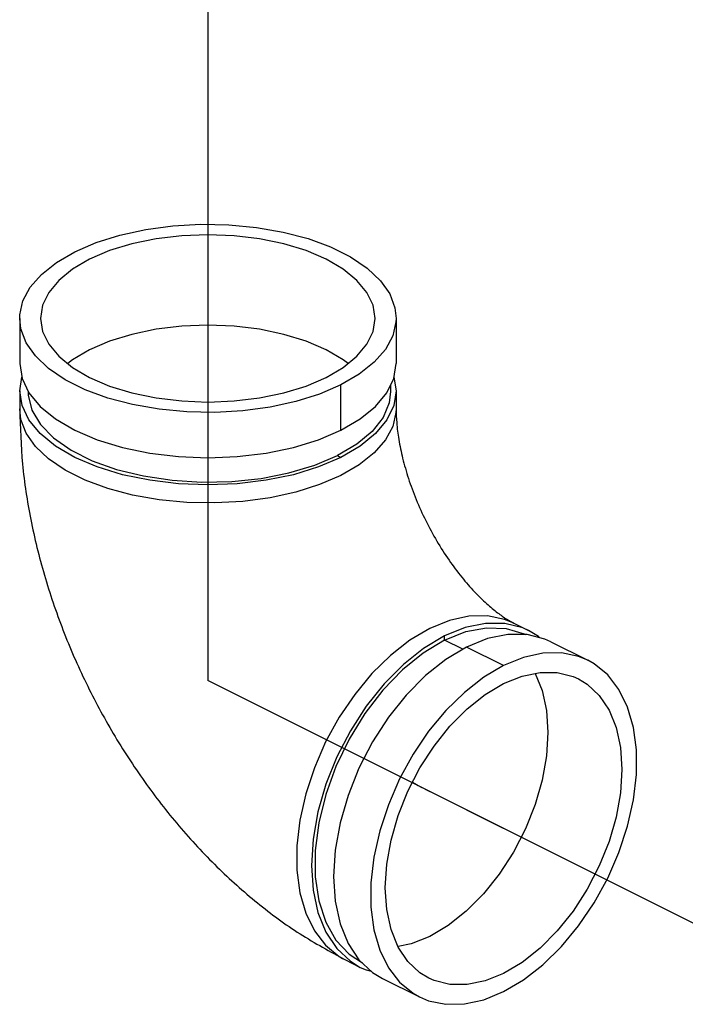
# Model space of a CAD drawing. Extents: x -153 to -46, y 0 to 90.
# Drawn here: x -138 to -133, y 30 to 38 of the extents above; entities that cross this region are included whole.
import ezdxf

# ---------------------------------------------------------------- set-up
doc = ezdxf.new("R2010")
doc.units = 0
doc.header["$MEASUREMENT"] = 0
doc.layers.get('0').update_dxf_attribs({"linetype": 'CONTINUOUS'})
doc.dimstyles.get("Standard").update_dxf_attribs({"dimtxt": 0.25, "dimasz": 0.25, "dimexe": 0.05, "dimexo": 0.05, "dimgap": 0.09, "dimtad": 0, "dimtih": 1, "dimtoh": 1, "dimdec": 4, "dimzin": 0, "dimdsep": 46, "dimtxsty": 'Standard', "dimcen": 0, "dimclrd": 256, "dimclre": 256, "dimclrt": 256, "dimadec": 0, "dimazin": 0, "dimtfac": 1, "dimtdec": 4, "dimtofl": 0, "dimtmove": 0, "dimatfit": 3, "dimfxl": 0, "dimtolj": 1, "dimtzin": 0, "dimlwd": -1, "dimlwe": -1, "dimarcsym": 0})

msp = doc.modelspace()

# ---------------------------------------------------------------- linework, layer by layer
for p in [(-136.8176, 38.9491), (-132.5446, 30.7401)]:
    msp.add_line(p, (-136.8176, 32.8766))
at = {"linetype": 'Continuous'}
for p, q in [((-138.343, 35.8122), (-138.343, 35.4452)), ((-136.8176, 35.8122), (-136.8176, 35.1342)), ((-135.2922, 35.8122), (-135.2922, 35.4452)), ((-138.343, 35.4452), (-138.3242, 35.3259)), ((-138.343, 35.2251), (-138.3256, 35.3352)), ((-138.3242, 35.3259), (-138.2683, 35.2096)), ((-135.739, 34.9059), (-135.739, 35.2729)), ((-135.3368, 35.2723), (-135.3368, 35.2192)), ((-135.3096, 35.3352), (-135.2922, 35.2251)), ((-138.343, 35.2251), (-138.343, 35.0783)), ((-135.2922, 35.2251), (-135.2922, 35.0783)), ((-135.7671, 34.6998), (-135.739, 34.6858)), ((-134.3378, 33.3421), (-134.2179, 33.2822)), ((-134.9001, 33.2045), (-134.9001, 33.2389)), ((-134.7517, 33.1303), (-134.9001, 33.2045)), ((-134.0382, 33.1923), (-133.7386, 33.0425)), ((-134.4207, 32.9992), (-134.7203, 33.149)), ((-134.4207, 31.6782), (-135.0199, 31.9778)), ((-135.7021, 30.6135), (-135.5823, 30.5535)), ((-135.4025, 30.4637), (-135.1029, 30.3139))]:
    msp.add_line(p, q, dxfattribs=at)
for points in [[(-137.8962, 36.3515), (-137.7234, 36.4258), (-137.5304, 36.4865), (-137.3214, 36.5321), (-137.1012, 36.5616), (-136.8746, 36.5743), (-136.6468, 36.5701), (-136.4228, 36.5489), (-136.2076, 36.5112), (-136.0061, 36.458), (-135.8226, 36.3903), (-135.6614, 36.3097), (-135.526, 36.218), (-135.4195, 36.1172), (-135.3442, 36.0096), (-135.3018, 35.8976), (-135.2922, 35.8121)], [(-135.4617, 35.8122), (-135.4784, 35.9182), (-135.5281, 36.0217), (-135.6095, 36.12), (-135.7207, 36.2107), (-135.8589, 36.2916), (-136.0206, 36.3607), (-136.202, 36.4162), (-136.3986, 36.4569), (-136.6055, 36.4818), (-136.8176, 36.4901), (-137.0297, 36.4818), (-137.2366, 36.4569), (-137.4332, 36.4162), (-137.6146, 36.3607), (-137.7764, 36.2916)], [(-138.343, 35.8122), (-138.3419, 35.8407), (-138.3164, 35.954), (-138.2574, 36.0641), (-138.1662, 36.1686), (-138.0449, 36.2651), (-137.8962, 36.3515)], [(-137.7764, 36.2916), (-137.9145, 36.2107), (-138.0257, 36.12), (-138.1071, 36.0217), (-138.1568, 35.9182), (-138.1735, 35.8122)], [(-135.739, 35.2729), (-135.9118, 35.1985), (-136.1048, 35.1379), (-136.3138, 35.0923), (-136.534, 35.0628), (-136.7606, 35.05), (-136.9884, 35.0543), (-137.2124, 35.0755), (-137.4276, 35.1131), (-137.6291, 35.1664), (-137.8126, 35.2341), (-137.9738, 35.3147), (-138.1092, 35.4064), (-138.2157, 35.5072), (-138.291, 35.6148), (-138.3334, 35.7268), (-138.343, 35.8122)], [(-138.1735, 35.8122), (-138.1568, 35.7061), (-138.1071, 35.6027), (-138.0257, 35.5044), (-137.9145, 35.4137), (-137.7764, 35.3328), (-137.6146, 35.2637), (-137.4332, 35.2081), (-137.2366, 35.1674), (-137.0297, 35.1426), (-136.8176, 35.1342), (-136.6055, 35.1426), (-136.3986, 35.1674), (-136.202, 35.2081), (-136.0206, 35.2637), (-135.8589, 35.3328)], [(-135.682, 35.4452), (-135.7207, 35.4768), (-135.8589, 35.5577), (-136.0206, 35.6268), (-136.202, 35.6823), (-136.3986, 35.7231), (-136.6055, 35.7479), (-136.8176, 35.7562), (-137.0297, 35.7479), (-137.2366, 35.7231), (-137.4332, 35.6823), (-137.6146, 35.6268), (-137.7764, 35.5577)], [(-135.8589, 35.3328), (-135.7207, 35.4137), (-135.6095, 35.5044), (-135.5281, 35.6027), (-135.4784, 35.7061), (-135.4617, 35.8122)], [(-135.2922, 35.8121), (-135.2933, 35.7837), (-135.3188, 35.6704), (-135.3778, 35.5603), (-135.469, 35.4558), (-135.5903, 35.3593), (-135.739, 35.2729)], [(-137.7764, 35.5577), (-137.9145, 35.4768), (-137.9532, 35.4452)], [(-135.3669, 35.2096), (-135.311, 35.3259), (-135.2922, 35.4452)], [(-135.739, 34.6858), (-135.921, 34.6081), (-136.1251, 34.5455), (-136.3462, 34.4997), (-136.579, 34.4718), (-136.8176, 34.4624), (-137.0562, 34.4718), (-137.289, 34.4997), (-137.5101, 34.5455), (-137.7142, 34.6081), (-137.8962, 34.6858), (-138.0516, 34.7768), (-138.1767, 34.8788), (-138.2683, 34.9894), (-138.3242, 35.1058), (-138.343, 35.2251)], [(-138.2749, 35.2192), (-138.2737, 35.1888), (-138.2437, 35.0685), (-138.1745, 34.9522), (-138.0679, 34.8432), (-137.9269, 34.7445), (-137.7553, 34.6587), (-137.5579, 34.5882), (-137.3399, 34.5349), (-137.1073, 34.5003), (-136.8666, 34.4853), (-136.6241, 34.4903), (-136.3867, 34.5152), (-136.1606, 34.5593), (-135.9522, 34.6214), (-135.7671, 34.6998)], [(-138.2683, 35.2096), (-138.1767, 35.099), (-138.0516, 34.9969), (-137.8962, 34.9059), (-137.7142, 34.8282), (-137.5101, 34.7657), (-137.289, 34.7199), (-137.0562, 34.692), (-136.8176, 34.6826), (-136.579, 34.692), (-136.3462, 34.7199), (-136.1251, 34.7657), (-135.921, 34.8282), (-135.739, 34.9059)], [(-135.3368, 35.2193), (-135.348, 35.1283), (-135.3978, 35.0096), (-135.486, 34.8966), (-135.6102, 34.7924), (-135.7671, 34.6998)], [(-135.2922, 35.2251), (-135.311, 35.1058), (-135.3669, 34.9894), (-135.4585, 34.8788), (-135.5836, 34.7768), (-135.739, 34.6858)], [(-135.739, 34.9059), (-135.5836, 34.9969), (-135.4585, 35.099), (-135.3669, 35.2096)], [(-135.739, 34.539), (-135.9118, 34.4646), (-136.1048, 34.404), (-136.3138, 34.3584), (-136.534, 34.3289), (-136.7606, 34.3161), (-136.9884, 34.3204), (-137.2124, 34.3416), (-137.4276, 34.3793), (-137.6291, 34.4325), (-137.8126, 34.5002), (-137.9738, 34.5808), (-138.1092, 34.6725), (-138.2157, 34.7733), (-138.291, 34.8809), (-138.3334, 34.9929), (-138.343, 35.0783)], [(-135.2922, 35.0783), (-135.2933, 35.0498), (-135.3188, 34.9365), (-135.3778, 34.8264), (-135.469, 34.7219), (-135.5903, 34.6254), (-135.739, 34.539)], [(-134.3378, 33.3421), (-134.4124, 33.3731), (-134.552, 33.402), (-134.702, 33.3991), (-134.8592, 33.3644), (-135.0199, 33.2988)], [(-135.0199, 33.2988), (-135.1807, 33.2037), (-135.3379, 33.0812), (-135.4879, 32.934), (-135.6275, 32.7655), (-135.7536, 32.5793), (-135.8632, 32.3798), (-135.954, 32.1713), (-136.024, 31.9584), (-136.0715, 31.746), (-136.0955, 31.5387), (-136.0955, 31.3413), (-136.0715, 31.1581), (-136.024, 30.9932), (-135.954, 30.8503), (-135.8632, 30.7325), (-135.7536, 30.6426), (-135.7021, 30.6135)], [(-134.218, 33.2822), (-134.2661, 33.3036), (-134.4104, 33.3397), (-134.5668, 33.3409), (-134.7314, 33.307), (-134.9001, 33.2389)], [(-134.9001, 33.2045), (-134.7272, 33.2734), (-134.559, 33.3054), (-134.4001, 33.2995), (-134.2548, 33.2559), (-134.2424, 33.2499)], [(-134.1274, 33.224), (-134.1374, 33.2333), (-134.218, 33.2822)], [(-134.9001, 33.2389), (-135.0688, 33.1382), (-135.2334, 33.0076), (-135.3898, 32.8501), (-135.5341, 32.6696), (-135.6628, 32.4706), (-135.7727, 32.258), (-135.8611, 32.0371), (-135.9259, 31.8132), (-135.9654, 31.5919), (-135.9787, 31.3786), (-135.9654, 31.1786), (-135.9259, 30.9968), (-135.8611, 30.8376), (-135.7727, 30.7051), (-135.6628, 30.6024), (-135.5822, 30.5535)], [(-134.9001, 33.2045), (-135.073, 33.1005), (-135.2412, 32.9643), (-135.4001, 32.7995), (-135.5454, 32.6106), (-135.673, 32.4028), (-135.7796, 32.1819), (-135.8622, 31.9537), (-135.9185, 31.7245), (-135.9471, 31.5006), (-135.9471, 31.2881), (-135.9185, 31.0928), (-135.8622, 30.92), (-135.7796, 30.7744), (-135.673, 30.66), (-135.5658, 30.5898)], [(-134.2307, 33.2498), (-134.387, 33.251), (-134.5516, 33.2171), (-134.7203, 33.149)], [(-134.0382, 33.1923), (-134.0864, 33.2137), (-134.2307, 33.2498)], [(-134.7203, 33.149), (-134.8891, 33.0484), (-135.0536, 32.9177), (-135.21, 32.7602), (-135.3543, 32.5797), (-135.483, 32.3807), (-135.5929, 32.1682), (-135.6814, 31.9472), (-135.7461, 31.7233), (-135.7857, 31.502), (-135.7989, 31.2887), (-135.7857, 31.0887), (-135.7461, 30.9069), (-135.6814, 30.7478), (-135.5929, 30.6152)], [(-133.7386, 33.0425), (-133.8131, 33.0734), (-133.9527, 33.1024), (-134.1028, 33.0995), (-134.26, 33.0648), (-134.4207, 32.9992)], [(-134.4207, 30.3572), (-134.26, 30.4523), (-134.1028, 30.5748), (-133.9527, 30.722), (-133.8131, 30.8905), (-133.6871, 31.0766), (-133.5774, 31.2762), (-133.4866, 31.4847), (-133.4167, 31.6976), (-133.3692, 31.91), (-133.3451, 32.1173), (-133.3451, 32.3147), (-133.3692, 32.4979), (-133.4167, 32.6628), (-133.4866, 32.8057), (-133.5774, 32.9235), (-133.6871, 33.0134), (-133.7386, 33.0425)], [(-134.4207, 32.9992), (-134.5815, 32.9041), (-134.7386, 32.7815), (-134.8887, 32.6344), (-135.0283, 32.4659), (-135.1544, 32.2797), (-135.264, 32.0802), (-135.3548, 31.8716), (-135.4248, 31.6588), (-135.4723, 31.4464), (-135.4963, 31.2391), (-135.4963, 31.0417), (-135.4723, 30.8585), (-135.4248, 30.6936), (-135.3548, 30.5506), (-135.264, 30.4329), (-135.1544, 30.343), (-135.1029, 30.3139)], [(-134.1644, 32.9348), (-134.1081, 32.7966), (-134.073, 32.635), (-134.0612, 32.4572), (-134.073, 32.2676), (-134.1081, 32.0709), (-134.1657, 31.8718), (-134.2443, 31.6754), (-134.342, 31.4865), (-134.4564, 31.3096), (-134.5847, 31.1492), (-134.7237, 31.0092), (-134.87, 30.893), (-135.0199, 30.8036)], [(-134.4207, 32.8524), (-134.2707, 32.9129), (-134.1245, 32.9431), (-133.9855, 32.9421), (-133.8572, 32.9099), (-133.8144, 32.8909)], [(-133.8144, 32.8909), (-133.7428, 32.8475), (-133.6451, 32.7562), (-133.5665, 32.6384), (-133.5089, 32.497), (-133.4738, 32.3354), (-133.462, 32.1576), (-133.4738, 31.968), (-133.5089, 31.7712), (-133.5665, 31.5722), (-133.6451, 31.3758), (-133.7428, 31.1869), (-133.8572, 31.01), (-133.9855, 30.8496), (-134.1245, 30.7096), (-134.2707, 30.5934), (-134.4207, 30.504)], [(-135.0271, 30.4655), (-135.0987, 30.5089), (-135.1964, 30.6002), (-135.275, 30.718), (-135.3326, 30.8594), (-135.3677, 31.021), (-135.3795, 31.1988), (-135.3677, 31.3884), (-135.3326, 31.5851), (-135.275, 31.7841), (-135.1964, 31.9806), (-135.0987, 32.1695), (-134.9843, 32.3464), (-134.856, 32.5068), (-134.717, 32.6468), (-134.5707, 32.763), (-134.4207, 32.8524)], [(-135.1585, 32.0536), (-135.1397, 32.0426), (-135.1147, 32.0282), (-135.0896, 32.0143), (-135.0708, 32.0041), (-135.0457, 31.9909), (-135.0199, 31.9778)], [(-135.0199, 30.8036), (-135.1699, 30.743), (-135.2763, 30.7211)], [(-135.5929, 30.6152), (-135.483, 30.5126), (-135.4025, 30.4637)], [(-135.5822, 30.5535), (-135.5341, 30.5322), (-135.493, 30.5219)], [(-134.4207, 30.504), (-134.5707, 30.4434), (-134.717, 30.4133), (-134.856, 30.4143), (-134.9843, 30.4465), (-135.0271, 30.4655)], [(-135.1029, 30.3139), (-135.0283, 30.2829), (-134.8887, 30.254), (-134.7386, 30.2569), (-134.5815, 30.2916), (-134.4207, 30.3572)]]:
    msp.add_lwpolyline(points, dxfattribs=at)
for points in [[(-138.343, 35.0783), (-138.3199, 34.6304), (-138.2529, 34.1826), (-138.1428, 33.7322), (-137.992, 33.2874), (-137.8048, 32.8581), (-137.5841, 32.4477), (-137.3313, 32.0588), (-137.052, 31.6997), (-136.7438, 31.3684), (-136.4163, 31.0764), (-136.0709, 30.8252), (-135.7021, 30.6135)], [(-135.2922, 35.0783), (-135.2873, 34.9659), (-135.2704, 34.8314), (-135.239, 34.6792), (-135.1922, 34.5156), (-135.1295, 34.3449), (-135.052, 34.1733), (-134.962, 34.0071), (-134.8632, 33.8526), (-134.7596, 33.7142), (-134.6563, 33.5959), (-134.5579, 33.4997), (-134.4694, 33.4262), (-134.3946, 33.3743), (-134.3378, 33.3421)]]:
    msp.add_spline(points, degree=3, dxfattribs=at)

# ---------------------------------------------------------------- leaders
msp.add_leader([(-128.2727, 33.0753), (-134.6204, 40.8921), (-133.4394, 40.8921)], dimstyle='Standard', override={"dimtxt": 0.375, "dimasz": 1, "dimexe": 0.05, "dimexo": 0.05, "dimgap": 0.09, "dimtad": 0, "dimtih": 0, "dimcen": 0, "dimclrd": 256, "dimclre": 256, "dimclrt": 256, "dimlwd": 65535, "dimlwe": 65535}, dxfattribs=at)

doc.saveas('drawing.dxf')
